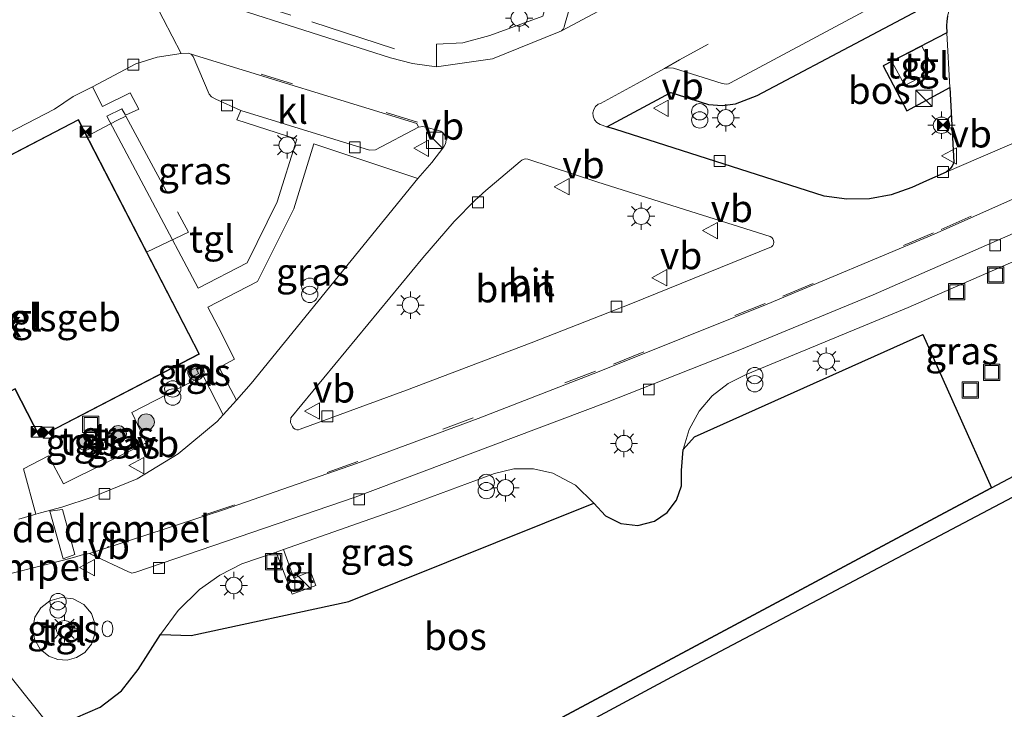
# Model space of a CAD drawing. Units: metres. Extents: x 142446 to 149296, y 369901 to 375001.
# Drawn here: x 143204 to 143294, y 370198 to 370261 of the extents above; entities that cross this region are included whole.
import ezdxf
from ezdxf.enums import TextEntityAlignment as Align

# ---------------------------------------------------------------- set-up
doc = ezdxf.new("R2010")
doc.units = ezdxf.units.M
doc.linetypes.add('IE-TERREINAFSCHEIDING', pattern=[10, 8, -2])
doc.linetypes.add('VW-3-9_STREEP', pattern=[12, 3, -9])
doc.layers.get('0').update_dxf_attribs({"lineweight": 25})
for name, color, linetype, lineweight in [('B-ME-GR-BOOM-GV-B6', 93, 'Continuous', 18), ('B-ME-GR-BOOM-S-B1', 93, 'Continuous', 18), ('B-ME-IE-GRASLAND-GV-B6', 93, 'Continuous', 18), ('B-ME-IE-HULPGEOMETRIE-L-B1', 53, 'Continuous', 18), ('B-ME-IE-INRICHTINGSELEMENT-S-B1', 253, 'Continuous', 18), ('B-ME-IE-MEUBILAIR_WEGMEUBILAIR-LICHTMAST-S-B1', 8, 'Continuous', 18), ('B-ME-IE-TERREINAFSCHEIDING-DOORGANG-L-B1', 8, 'IE-TERREINAFSCHEIDING-KUNSTMATIG-OPEN', 18), ('B-ME-IE-TERREINAFSCHEIDING-RASTERHEKWERK-L-B1', 8, 'IE-TERREINAFSCHEIDING', 18), ('B-ME-KG-KADASTRAAL-DAKRAND-L-B1', 13, 'Continuous', 18), ('B-ME-OG-BEBOUWING-GV-B6', 173, 'Continuous', 18), ('B-ME-VH-DREMPEL-GV-B6', 8, 'Continuous', 18), ('B-ME-VH-VERH_SOORT-BITUMEN-GV-B6', 8, 'IE-TERREINAFSCHEIDING-NATUURLIJK-HOUTWAL', 18), ('B-ME-VH-VERH_SOORT-KLINKERS-GV-B6', 8, 'IE-TERREINAFSCHEIDING-NATUURLIJK-HOUTWAL', 18), ('B-ME-VH-VERH_SOORT-TEGELS-GV-B6', 8, 'Continuous', 18), ('B-ME-VV-KOLK-S-B1', 8, 'Continuous', 18), ('B-ME-VW-MARKERING-39STREEP-015-L-B1', 255, 'VW-3-9_STREEP', 18), ('B-ME-VW-MEUBILAIR_WEGMEUBILAIR-VERKEERSBORD-S-B1', 8, 'Continuous', 18)]:
    doc.layers.add(name, color=color, linetype=linetype, lineweight=lineweight)
doc.layers.add('B-ME-GR-BOS-GV-B6', color=10, linetype='Continuous')
doc.layers.add('B-ME-KG-KADASTRAAL-OPNAMEDTMGRENS-L-B1', color=10, linetype='Continuous')
doc.styles.add('NLCS-ISO', font='NLCS-ISO.TTF')
doc.linetypes.add('IE-TERREINAFSCHEIDING-KUNSTMATIG-OPEN', pattern='A,7,-1.5,[67,NLCS.SHX,S=0.75,R=0,X=0,Y=0],-1.5', length=10)
doc.linetypes.add('IE-TERREINAFSCHEIDING-NATUURLIJK-HOUTWAL', pattern='A,7,-1.5,[67,NLCS.SHX,S=0.75,R=45,X=0,Y=0],-1.5,7,-1.5,[70,NLCS.SHX,S=0.75,R=0,X=0,Y=0],-1.5', length=20)

# ---------------------------------------------------------------- blocks, each defined once
blk = doc.blocks.new('boom')
h = blk.add_hatch(color=256)
edge = h.paths.add_edge_path()
edge.add_arc((0, 0), 0.75, 0, 360)
blk.add_circle((0, 0), 0.75)
blk = doc.blocks.new('brandkraan')
blk.add_ellipse((0, 0), major_axis=(-0.729, 0), ratio=0.685994)
blk = doc.blocks.new('kast')
blk.add_line((-0.75, -0.75), (0.75, 0.75))
blk.add_lwpolyline([(-0.75, 0.75), (0.75, 0.75), (0.75, -0.75), (-0.75, -0.75)], close=True)
blk = doc.blocks.new('prullenbak')
for centre in [(-0.375, 0), (0.375, 0)]:
    blk.add_circle(centre, 0.75)
blk = doc.blocks.new('lantaarnpaal')
for p, q in [((0, 0.75), (0, 1.25)), ((-0.75, 0), (-1.25, 0)), ((-0.884, 0.884), (-0.53, 0.53)), ((0.53, 0.53), (0.884, 0.884)), ((0.75, 0), (1.25, 0)), ((-0.53, -0.53), (-0.884, -0.884)), ((0, -0.75), (0, -1.25)), ((0.53, -0.53), (0.884, -0.884))]:
    blk.add_line(p, q)
blk.add_circle((0, 0), 0.75)
blk = doc.blocks.new('kolk')
blk.add_lwpolyline([(-0.5, -0.5), (0.5, -0.5), (0.5, 0.5), (-0.5, 0.5)], close=True)
blk = doc.blocks.new('put')
for p, q in [((0.75, 0.75), (-0.75, 0.75)), ((-0.75, 0.75), (-0.75, -0.75)), ((0.75, -0.75), (0.75, 0.75)), ((-0.75, -0.75), (0.75, -0.75))]:
    blk.add_line(p, q)
blk.add_lwpolyline([(-0.625, 0.625), (0.625, 0.625), (0.625, -0.625), (-0.625, -0.625)], close=True)
blk = doc.blocks.new('camera')
h = blk.add_hatch(color=256)
h.paths.add_polyline_path([(0.5, 0.5), (-0.5, 0.5), (0, 0)])
h.paths.add_polyline_path([(0, 0), (-0.5, -0.5), (0.5, -0.5)])
for p, q in [((-0.5, 0.5), (0.5, -0.5)), ((0.5, 0.5), (-0.5, -0.5))]:
    blk.add_line(p, q)
blk.add_lwpolyline([(-0.5, 0.5), (0.5, 0.5), (0.5, -0.5), (-0.5, -0.5)], close=True)
blk = doc.blocks.new('verkeersbord')
for p, q in [((0, 0.75), (-0.75, -0.625)), ((0.75, -0.625), (0, 0.75)), ((-0.75, -0.625), (0.75, -0.625))]:
    blk.add_line(p, q)

msp = doc.modelspace()

# ---------------------------------------------------------------- linework, layer by layer
at = {"layer": 'B-ME-GR-BOOM-GV-B6'}
msp.add_polyline3d([(143229.701, 370223.293, 33.388), (143229.545, 370223.242, 33.388), (143229.381, 370223.243, 33.389), (143229.225, 370223.296, 33.389), (143229.093, 370223.397, 33.396), (143228.999, 370223.534, 33.402), (143228.821, 370223.918, 33.397), (143228.841, 370224.35, 33.401), (143240.952, 370239.035, 33.387), (143243.821, 370242.37, 33.394), (143245.77, 370244.327, 33.448), (143246.724, 370245.207, 33.535), (143249.881, 370247.858, 33.594), (143250.048, 370247.994, 33.569), (143250.247, 370248.077, 33.543), (143250.419, 370248.1, 33.615), (143250.592, 370248.083, 33.686), (143257.02, 370245.988, 33.393), (143272.834, 370240.972, 33.387), (143272.976, 370240.887, 33.39), (143273.087, 370240.764, 33.394), (143273.156, 370240.614, 33.397), (143273.179, 370240.45, 33.4), (143273.154, 370240.29, 33.394), (143273.083, 370240.144, 33.389), (143272.974, 370240.025, 33.383), (143260.058, 370234.814, 33.35), (143250.904, 370231.22, 33.361), (143239.459, 370226.868, 33.363), (143229.701, 370223.293, 33.388)], dxfattribs=at)
at = {"layer": 'B-ME-GR-BOS-GV-B6'}
for points in [[(143461.109, 370303.577, 33.02), (143355.449, 370248.873, 33.336), (143263.776, 370200.537, 33.19), (143215.229, 370174.414, 33.218), (143211.484, 370174.088, 33.256)], [(143257.843, 370251.051, 33.529), (143263.727, 370254.195, 33.537), (143267.173, 370253.099, 33.481), (143268.42, 370253.021, 33.485), (143269.66, 370253.171, 33.488), (143271.648, 370253.938, 33.549), (143291.779, 370264.61, 33.422)], [(143289.126, 370261.201, 33.531), (143289.051, 370260.761, 33.542), (143289.016, 370260.316, 33.553), (143289.042, 370259.668, 33.58), (143283.194, 370256.642, 33.744), (143285.381, 370252.528, 33.741), (143289.325, 370254.656, 33.597), (143289.686, 370247.772, 33.419), (143289.635, 370247.635, 33.416), (143289.518, 370247.412, 33.41), (143289.367, 370247.21, 33.405), (143289.186, 370247.035, 33.399), (143288.979, 370246.89, 33.394), (143287.177, 370246.09, 33.422), (143285.846, 370245.479, 33.354), (143283.938, 370244.816, 33.337), (143281.95, 370244.454, 33.319), (143279.867, 370244.404, 33.32), (143277.803, 370244.685, 33.32), (143258.585, 370250.849, 33.476), (143257.843, 370251.051, 33.529)], [(143256.648, 370216.513, 33.449), (143257.709, 370215.345, 33.429), (143259.122, 370214.623, 33.409), (143260.699, 370214.452, 33.388), (143262.234, 370214.853, 33.368), (143263.397, 370215.647, 33.394), (143264.248, 370216.768, 33.42), (143264.7, 370218.102, 33.446), (143264.706, 370219.51, 33.472), (143264.857, 370221.421, 33.505), (143265.891, 370222.579, 33.469), (143286.858, 370231.981, 33.567), (143293.141, 370217.9, 33.443), (143288.85, 370215.626, 33.416), (143253.779, 370196.865, 33.364)], [(143211.484, 370174.088, 33.256), (143223.964, 370180.86, 33.348), (143224.889, 370181.295, 32.964), (143226.894, 370182.37, 33.466), (143230.243, 370184.191, 33.206), (143231.392, 370184.853, 32.753), (143232.051, 370185.208, 32.735), (143236.003, 370187.28, 33.298), (143253.779, 370196.865, 33.364), (143288.85, 370215.626, 33.416), (143293.141, 370217.9, 33.443), (143312.599, 370228.213, 33.563)], [(143209.062, 370196.803, 33.399), (143211.341, 370197.773, 33.407), (143213.307, 370199.279, 33.416), (143214.837, 370201.227, 33.424), (143216.882, 370204.433, 33.471), (143219.677, 370204.353, 33.227), (143234.156, 370207.475, 32.945), (143256.648, 370216.513, 33.449)]]:
    msp.add_polyline3d(points, dxfattribs=at)
at = {"layer": 'B-ME-IE-GRASLAND-GV-B6'}
for points in [[(143242.21, 370258.642, 33.618), (143242.212, 370256.555, 33.495), (143240.003, 370256.864, 33.446), (143237.985, 370257.397, 33.423), (143215.575, 370264.571, 33.393), (143215.454, 370264.615, 33.396), (143215.349, 370264.691, 33.398), (143215.27, 370264.793, 33.401), (143215.221, 370264.915, 33.41), (143215.209, 370265.047, 33.418), (143215.234, 370265.176, 33.427), (143216.113, 370265.695, 33.43), (143216.317, 370265.815, 33.431), (143238.159, 370278.699, 33.511), (143260.248, 370290.144, 33.522), (143257.624, 370280.854, 33.67), (143254.021, 370268.455, 33.81), (143251.966, 370261.216, 33.725), (143247.099, 370259.428, 33.662), (143244.639, 370258.775, 33.631), (143242.21, 370258.642, 33.618)], [(143219.678, 370257.738, 33.33), (143219.868, 370257.5, 33.328), (143221.33, 370254.064, 33.295), (143221.566, 370253.814, 33.284), (143221.94, 370253.583, 33.288), (143224.246, 370252.55, 33.4), (143223.894, 370251.69, 33.492), (143229.4, 370249.921, 33.421), (143227.583, 370244.161, 33.524), (143224.838, 370238.568, 33.663), (143220.33, 370236.231, 33.668), (143211.949, 370252.02, 33.597), (143213.339, 370252.705, 33.7), (143213.663, 370252.113, 33.64), (143214.875, 370252.664, 33.614), (143214.086, 370254.18, 33.626), (143211.554, 370252.931, 33.608), (143210.635, 370254.736, 33.414), (143214.612, 370256.845, 33.32), (143216.585, 370257.447, 33.292), (143218.777, 370257.795, 33.309), (143219.453, 370257.813, 33.33), (143219.678, 370257.738, 33.33)], [(143223.8431, 370225.9654, 33.582), (143222.25, 370228.957, 33.63), (143223.678, 370229.73, 33.634), (143222.184, 370232.694, 33.63), (143221.208, 370234.495, 33.665), (143225.788, 370236.843, 33.618), (143229.109, 370243.526, 33.515), (143230.951, 370249.503, 33.425), (143240.5, 370246.3, 33.587), (143225.206, 370227.485, 33.519), (143223.8431, 370225.9654, 33.582)], [(143312.599, 370228.213, 33.563), (143293.141, 370217.9, 33.443), (143286.858, 370231.981, 33.567), (143265.891, 370222.579, 33.469), (143264.857, 370221.421, 33.505), (143265.404, 370223.258, 33.538), (143266.322, 370224.94, 33.571), (143267.524, 370226.348, 33.575), (143268.985, 370227.485, 33.579), (143270.646, 370228.304, 33.583), (143285.499, 370234.455, 33.58), (143303.802, 370242.452, 33.518), (143305.929, 370242.969, 33.542), (143308.116, 370243.073, 33.567), (143310.282, 370242.76, 33.591), (143312.408, 370242.014, 33.608), (143314.347, 370240.866, 33.625), (143316.025, 370239.362, 33.642), (143314.016, 370239.992, 33.569), (143308.286, 370238.046, 33.473), (143312.599, 370228.213, 33.563)], [(143220.108, 370228.919, 33.649), (143220.379, 370228.409, 33.662), (143219.811, 370228.113, 33.65), (143219.554, 370228.654, 33.645), (143220.108, 370228.919, 33.649)], [(143205.429, 370215.489, 33.71), (143204.295, 370219.661, 33.636), (143206.609, 370220.85, 33.636), (143207.96, 370218.267, 33.597), (143215.549, 370222.041, 33.595), (143214.247, 370224.82, 33.637), (143220.804, 370228.204, 33.625), (143222.6258, 370224.608, 33.575), (143222.085, 370224.005, 33.521), (143218.485, 370221.023, 33.522), (143214.721, 370218.726, 33.537), (143210.6, 370217.043, 33.61), (143207.832, 370216.138, 33.63), (143205.861, 370215.607, 33.706), (143205.429, 370215.489, 33.71)], [(143212.664, 370222.212, 33.639), (143212.332, 370222.907, 33.635), (143213.209, 370223.337, 33.624), (143213.499, 370222.631, 33.637), (143212.664, 370222.212, 33.639)], [(143209.791, 370222.605, 33.651), (143210.15, 370221.906, 33.639), (143209.608, 370221.608, 33.655), (143209.24, 370222.31, 33.658), (143209.791, 370222.605, 33.651)], [(143219.677, 370204.353, 33.227), (143216.882, 370204.433, 33.471), (143218.497, 370206.654, 33.495), (143220.464, 370208.571, 33.518), (143222.313, 370209.885, 33.534), (143224.328, 370210.929, 33.549), (143227.492, 370212.021, 33.577), (143228.967, 370208.138, 33.51), (143231.143, 370208.941, 33.492), (143230.651, 370210.235, 33.539), (143229.106, 370209.622, 33.545), (143228.166, 370212.244, 33.579), (143238.452, 370215.876, 33.57), (143247.521, 370219.242, 33.555), (143249.294, 370219.653, 33.545), (143251.114, 370219.656, 33.535), (143252.889, 370219.252, 33.525), (143254.967, 370218.163, 33.487), (143256.648, 370216.513, 33.449), (143234.156, 370207.475, 32.945), (143219.677, 370204.353, 33.227)], [(143209.177, 370202.332, 33.447), (143208.324, 370202.104, 33.45), (143207.442, 370202.145, 33.452), (143206.613, 370202.45, 33.455), (143205.82, 370203.109, 33.459), (143205.309, 370204.006, 33.464), (143205.148, 370205.025, 33.468), (143205.355, 370206.036, 33.472), (143205.906, 370206.908, 33.477), (143206.728, 370207.531, 33.481), (143207.78, 370207.83, 33.485), (143208.868, 370207.716, 33.49), (143209.834, 370207.205, 33.494), (143210.541, 370206.37, 33.498), (143210.861, 370205.452, 33.485), (143210.858, 370204.479, 33.471), (143210.532, 370203.563, 33.458), (143209.921, 370202.807, 33.444), (143209.177, 370202.332, 33.447)]]:
    msp.add_polyline3d(points, dxfattribs=at)
at = {"layer": 'B-ME-IE-HULPGEOMETRIE-L-B1'}
msp.add_polyline3d([(143200.391, 370203.948, 33.738), (143206.407, 370196.427, 33.416)], dxfattribs=at)
at = {"layer": 'B-ME-IE-TERREINAFSCHEIDING-DOORGANG-L-B1'}
msp.add_line((143210.1497, 370250.1855, 33.6652), (143212.87, 370251.628, 33.686), dxfattribs=at)
at = {"layer": 'B-ME-IE-TERREINAFSCHEIDING-RASTERHEKWERK-L-B1'}
for points in [[(143238.365, 370258.226, 33.66), (143216.178, 370265.421, 33.546), (143216.317, 370265.815, 33.431), (143217.519, 370269.218, 33.518), (143219.021, 370272.267, 33.354)], [(143212.87, 370251.628, 33.686), (143213.695, 370252.041, 33.623), (143219.454, 370241.38, 33.686), (143215.667, 370239.563, 33.74)], [(143211.484, 370174.088, 33.256), (143223.964, 370180.86, 33.348), (143224.889, 370181.295, 32.964), (143226.894, 370182.37, 33.466), (143230.243, 370184.191, 33.206), (143231.392, 370184.853, 32.753), (143232.051, 370185.208, 32.735), (143236.003, 370187.28, 33.298), (143253.779, 370196.865, 33.364), (143288.85, 370215.626, 33.416), (143293.141, 370217.9, 33.443), (143312.599, 370228.213, 33.563)]]:
    msp.add_polyline3d(points, dxfattribs=at)
at = {"layer": 'B-ME-KG-KADASTRAAL-DAKRAND-L-B1'}
msp.add_polyline3d([(143194.6464, 370244.0147, 37.816), (143202.938, 370228.0708, 37.816), (143202.0152, 370227.7079, 37.816), (143202.6258, 370226.5459, 37.816), (143203.5373, 370227.0352, 37.816), (143205.7966, 370222.6186, 37.813), (143220.4037, 370230.2034, 37.822), (143209.3276, 370251.6615, 37.83), (143194.6464, 370244.0147, 37.816)], dxfattribs=at)
at = {"layer": 'B-ME-KG-KADASTRAAL-OPNAMEDTMGRENS-L-B1'}
msp.add_polyline3d([(143514.713, 370419.986, 32.652), (143484.297, 370403.971, 33.085), (143545.399, 370361.509, 33.109), (143556.683, 370353.529, 32.129), (143555.081, 370352.691, 33.103), (143461.109, 370303.577, 33.02), (143355.449, 370248.873, 33.336), (143263.776, 370200.537, 33.19), (143215.229, 370174.414, 33.218)], dxfattribs=at)
at = {"layer": 'B-ME-OG-BEBOUWING-GV-B6'}
for points in [[(143283.994, 370257.047, 33.746), (143286.77, 370258.469, 33.721), (143287.918, 370256.288, 33.757), (143285.195, 370254.842, 33.776), (143283.994, 370257.047, 33.746)], [(143194.579, 370244.036, 33.698), (143209.349, 370251.729, 33.63), (143220.471, 370230.182, 33.683), (143205.775, 370222.551, 33.67), (143203.516, 370226.967, 33.68), (143202.605, 370226.478, 33.666), (143201.945, 370227.734, 33.659), (143202.868, 370228.097, 33.653), (143194.579, 370244.036, 33.698)]]:
    msp.add_polyline3d(points, dxfattribs=at)
at = {"layer": 'B-ME-VH-DREMPEL-GV-B6'}
msp.add_polyline3d([(143207.872, 370215.929, 33.629), (143209.023, 370211.793, 33.595), (143207.948, 370211.392, 33.634), (143206.708, 370215.769, 33.676), (143207.872, 370215.929, 33.629)], dxfattribs=at)
at = {"layer": 'B-ME-VH-VERH_SOORT-BITUMEN-GV-B6'}
for points in [[(143219.678, 370257.738, 33.33), (143219.453, 370257.813, 33.33), (143218.777, 370257.795, 33.309), (143214.63, 370265.756, 33.412), (143212.133, 370264.259, 33.374), (143209.44, 370263.151, 33.336), (143206.273, 370262.404, 33.342), (143204.45, 370262.264, 33.318), (143203.026, 370262.195, 33.347), (143203.413, 370262.27, 33.307), (143203.74, 370262.427, 33.337), (143206.184, 370263.96, 33.36), (143206.768, 370264.553, 33.362), (143208.008, 370266.327, 33.45), (143215.49, 370278.811, 33.661), (143217.37, 370281.838, 33.577), (143219.658, 370284.571, 33.493), (143222.883, 370287.39, 33.53), (143226.537, 370289.623, 33.567), (143264.401, 370309.39, 33.56), (143311.896, 370334.077, 33.539)], [(143215.575, 370264.571, 33.393), (143237.985, 370257.397, 33.423), (143240.003, 370256.864, 33.446), (143242.212, 370256.555, 33.495), (143247.34, 370257.31, 33.635), (143253.478, 370259.777, 33.656), (143253.669, 370259.879, 33.672), (143283.798, 370275.891, 33.5)], [(143295.961, 370269.456, 33.273), (143269.202, 370255.097, 33.353), (143269.01, 370255.015, 33.35), (143268.804, 370254.979, 33.346), (143268.621, 370254.988, 33.347), (143268.444, 370255.033, 33.348), (143263.962, 370256.426, 33.369), (143263.494, 370256.461, 33.364), (143263.138, 370256.41, 33.365), (143260.63, 370255.032, 33.358), (143257.264, 370253.206, 33.387), (143257.041, 370253.131, 33.408), (143256.803, 370252.922, 33.462), (143256.639, 370252.651, 33.515), (143256.562, 370252.343, 33.569), (143256.581, 370252.027, 33.622), (143256.708, 370251.705, 33.614), (143256.933, 370251.442, 33.605), (143257.232, 370251.266, 33.597), (143257.843, 370251.051, 33.529)], [(143203.868, 370215.046, 33.701), (143205.429, 370215.489, 33.71), (143205.861, 370215.607, 33.706), (143207.832, 370216.138, 33.63), (143210.6, 370217.043, 33.61), (143214.721, 370218.726, 33.537), (143218.485, 370221.023, 33.522), (143222.085, 370224.005, 33.521), (143222.6258, 370224.608, 33.575), (143223.8431, 370225.9654, 33.582), (143225.206, 370227.485, 33.519), (143240.5, 370246.3, 33.587), (143241.783, 370247.767, 33.61), (143242.893, 370249.213, 33.583), (143243.045, 370249.496, 33.575), (143243.094, 370249.814, 33.567), (143243.036, 370250.13, 33.559), (143242.863, 370250.426, 33.55), (143242.597, 370250.641, 33.54), (143242.272, 370250.75, 33.531), (143241.311, 370250.993, 33.619), (143240.97, 370251.072, 33.572), (143240.568, 370251.026, 33.419), (143240.405, 370251.354, 33.42), (143219.678, 370257.738, 33.33)], [(143313.087, 370252.442, 33.365), (143287.882, 370241.21, 33.448), (143272.563, 370234.777, 33.439), (143257.141, 370228.595, 33.429), (143246.044, 370224.264, 33.441), (143234.87, 370220.139, 33.453), (143222.652, 370215.893, 33.558), (143210.351, 370211.892, 33.663), (143209.82, 370211.779, 33.572), (143208.882, 370211.503, 33.598), (143207.846, 370211.253, 33.635), (143201.073, 370209.514, 33.559)], [(143257.843, 370251.051, 33.529), (143258.585, 370250.849, 33.476), (143277.803, 370244.685, 33.32), (143279.867, 370244.404, 33.32), (143281.95, 370244.454, 33.319), (143283.938, 370244.816, 33.337), (143285.846, 370245.479, 33.354), (143287.177, 370246.09, 33.422), (143288.979, 370246.89, 33.394), (143289.973, 370247.329, 33.391), (143295.219, 370249.574, 33.402)], [(143273.154, 370240.29, 33.394), (143273.179, 370240.45, 33.4), (143273.156, 370240.614, 33.397), (143273.087, 370240.764, 33.394), (143272.976, 370240.887, 33.39), (143272.834, 370240.972, 33.387), (143257.02, 370245.988, 33.393), (143250.592, 370248.083, 33.686), (143250.419, 370248.1, 33.615), (143250.247, 370248.077, 33.543), (143250.048, 370247.994, 33.569), (143249.881, 370247.858, 33.594), (143246.724, 370245.207, 33.535), (143245.77, 370244.327, 33.448), (143243.821, 370242.37, 33.394), (143240.952, 370239.035, 33.387), (143228.841, 370224.35, 33.401), (143228.821, 370223.918, 33.397), (143228.999, 370223.534, 33.402), (143229.093, 370223.397, 33.396), (143229.225, 370223.296, 33.389), (143229.381, 370223.243, 33.389), (143229.545, 370223.242, 33.388), (143229.701, 370223.293, 33.388), (143239.459, 370226.868, 33.363), (143250.904, 370231.22, 33.361), (143260.058, 370234.814, 33.35), (143272.974, 370240.025, 33.383), (143273.083, 370240.144, 33.389), (143273.154, 370240.29, 33.394)]]:
    msp.add_polyline3d(points, dxfattribs=at)
at = {"layer": 'B-ME-VH-VERH_SOORT-KLINKERS-GV-B6'}
for points in [[(143289.042, 370259.668, 33.58), (143289.016, 370260.316, 33.553), (143289.051, 370260.761, 33.542), (143289.126, 370261.201, 33.531), (143289.24, 370261.633, 33.52), (143289.392, 370262.053, 33.51), (143289.581, 370262.458, 33.499), (143289.806, 370262.844, 33.488), (143290.064, 370263.208, 33.477), (143290.354, 370263.548, 33.466), (143290.673, 370263.86, 33.455), (143291.018, 370264.143, 33.444), (143291.388, 370264.393, 33.433), (143291.779, 370264.61, 33.422), (143291.806, 370264.624, 33.421), (143305.878, 370272.178, 33.418)], [(143188.747, 370258.654, 33.729), (143191.481, 370259.718, 33.708), (143194.39, 370260.745, 33.664), (143197.439, 370261.516, 33.627), (143199.733, 370262.008, 33.579), (143201.637, 370262.103, 33.563), (143203.026, 370262.195, 33.347), (143204.45, 370262.264, 33.318), (143206.273, 370262.404, 33.342), (143209.44, 370263.151, 33.336), (143212.133, 370264.259, 33.374), (143214.63, 370265.756, 33.412), (143218.777, 370257.795, 33.309), (143216.585, 370257.447, 33.292), (143214.612, 370256.845, 33.32), (143210.635, 370254.736, 33.414), (143208.869, 370253.83, 33.439), (143207.144, 370252.689, 33.427), (143192.751, 370245.246, 33.591), (143192.748, 370245.245, 33.591), (143192.582, 370245.138, 33.589), (143185.84, 370257.16, 33.574), (143186.448, 370257.473, 33.606), (143188.747, 370258.654, 33.729)], [(143295.219, 370249.574, 33.402), (143289.973, 370247.329, 33.391), (143288.979, 370246.89, 33.394), (143289.186, 370247.035, 33.399), (143289.367, 370247.21, 33.405), (143289.518, 370247.412, 33.41), (143289.635, 370247.635, 33.416), (143289.686, 370247.772, 33.419), (143289.325, 370254.656, 33.597), (143289.042, 370259.668, 33.58)], [(143236.612, 370248.947, 33.286), (143236.049, 370248.909, 33.273), (143224.246, 370252.55, 33.4), (143221.94, 370253.583, 33.288), (143221.566, 370253.814, 33.284), (143221.33, 370254.064, 33.295), (143219.868, 370257.5, 33.328), (143219.678, 370257.738, 33.33), (143240.405, 370251.354, 33.42), (143240.568, 370251.026, 33.419), (143236.612, 370248.947, 33.286)], [(143304.563, 370245.38, 33.407), (143282.297, 370235.631, 33.479), (143270.046, 370230.577, 33.45), (143257.72, 370225.708, 33.42), (143234.759, 370217.062, 33.432), (143214.604, 370210.161, 33.552), (143214.233, 370210.087, 33.54), (143213.868, 370210.233, 33.543), (143210.591, 370211.768, 33.628), (143210.351, 370211.892, 33.663), (143222.652, 370215.893, 33.558), (143234.87, 370220.139, 33.453), (143246.044, 370224.264, 33.441), (143257.141, 370228.595, 33.429), (143272.563, 370234.777, 33.439), (143287.882, 370241.21, 33.448), (143313.087, 370252.442, 33.365)]]:
    msp.add_polyline3d(points, dxfattribs=at)
at = {"layer": 'B-ME-VH-VERH_SOORT-TEGELS-GV-B6'}
for points in [[(143283.798, 370275.891, 33.5), (143253.669, 370259.879, 33.672), (143253.825, 370260.031, 33.687), (143253.919, 370260.187, 33.697), (143253.973, 370260.361, 33.706), (143260.1, 370281.633, 33.501), (143296.577, 370301.126, 33.438), (143320.463, 370313.814, 33.64), (143320.275, 370313.694, 33.597), (143320.114, 370313.538, 33.554), (143319.921, 370313.207, 33.564), (143316.87, 370302.742, 33.757), (143314.041, 370293.091, 33.676), (143314.203, 370292.71, 33.666), (143314.764, 370292.63, 33.563), (143283.798, 370275.891, 33.5)], [(143247.34, 370257.31, 33.635), (143242.212, 370256.555, 33.495), (143242.21, 370258.642, 33.618), (143244.639, 370258.775, 33.631), (143247.099, 370259.428, 33.662), (143251.966, 370261.216, 33.725), (143254.021, 370268.455, 33.81), (143257.624, 370280.854, 33.67), (143260.248, 370290.144, 33.522), (143263.315, 370291.737, 33.336), (143263.028, 370291.473, 33.34), (143262.834, 370291.087, 33.344), (143260.1, 370281.633, 33.501), (143253.973, 370260.361, 33.706), (143253.919, 370260.187, 33.697), (143253.825, 370260.031, 33.687), (143253.669, 370259.879, 33.672), (143253.478, 370259.777, 33.656), (143247.34, 370257.31, 33.635)], [(143291.779, 370264.61, 33.422), (143271.648, 370253.938, 33.549), (143269.66, 370253.171, 33.488), (143268.42, 370253.021, 33.485), (143267.173, 370253.099, 33.481), (143263.727, 370254.195, 33.537), (143257.843, 370251.051, 33.529), (143257.232, 370251.266, 33.597), (143256.933, 370251.442, 33.605), (143256.708, 370251.705, 33.614), (143256.581, 370252.027, 33.622), (143256.562, 370252.343, 33.569), (143256.639, 370252.651, 33.515), (143256.803, 370252.922, 33.462), (143257.041, 370253.131, 33.408), (143257.264, 370253.206, 33.387), (143260.63, 370255.032, 33.358), (143263.138, 370256.41, 33.365), (143263.494, 370256.461, 33.364), (143263.962, 370256.426, 33.369), (143268.444, 370255.033, 33.348), (143268.621, 370254.988, 33.347), (143268.804, 370254.979, 33.346), (143269.01, 370255.015, 33.35), (143269.202, 370255.097, 33.353), (143295.961, 370269.456, 33.273)], [(143289.042, 370259.668, 33.58), (143289.325, 370254.656, 33.597), (143285.381, 370252.528, 33.741), (143283.194, 370256.642, 33.744), (143289.042, 370259.668, 33.58)], [(143283.994, 370257.047, 33.746), (143285.195, 370254.842, 33.776), (143287.918, 370256.288, 33.757), (143286.77, 370258.469, 33.721), (143283.994, 370257.047, 33.746)], [(143192.751, 370245.246, 33.591), (143207.144, 370252.689, 33.427), (143208.869, 370253.83, 33.439), (143210.635, 370254.736, 33.414), (143211.554, 370252.931, 33.608), (143214.086, 370254.18, 33.626), (143214.875, 370252.664, 33.614), (143213.663, 370252.113, 33.64), (143213.339, 370252.705, 33.7), (143211.949, 370252.02, 33.597), (143220.33, 370236.231, 33.668), (143224.838, 370238.568, 33.663), (143227.583, 370244.161, 33.524), (143229.4, 370249.921, 33.421), (143223.894, 370251.69, 33.492), (143224.246, 370252.55, 33.4), (143236.049, 370248.909, 33.273), (143236.612, 370248.947, 33.286), (143240.568, 370251.026, 33.419), (143240.97, 370251.072, 33.572), (143241.311, 370250.993, 33.619), (143242.272, 370250.75, 33.531), (143242.597, 370250.641, 33.54), (143242.863, 370250.426, 33.55), (143243.036, 370250.13, 33.559), (143243.094, 370249.814, 33.567), (143243.045, 370249.496, 33.575), (143242.893, 370249.213, 33.583), (143241.783, 370247.767, 33.61), (143240.5, 370246.3, 33.587), (143230.951, 370249.503, 33.425), (143229.109, 370243.526, 33.515), (143225.788, 370236.843, 33.618), (143221.208, 370234.495, 33.665), (143222.184, 370232.694, 33.63), (143223.678, 370229.73, 33.634), (143222.25, 370228.957, 33.63), (143223.8431, 370225.9654, 33.582), (143222.6258, 370224.608, 33.575), (143220.804, 370228.204, 33.625), (143214.247, 370224.82, 33.637), (143215.549, 370222.041, 33.595), (143207.96, 370218.267, 33.597), (143206.609, 370220.85, 33.636), (143204.295, 370219.661, 33.636), (143205.429, 370215.489, 33.71)], [(143194.579, 370244.036, 33.698), (143202.868, 370228.097, 33.653), (143201.945, 370227.734, 33.659), (143202.605, 370226.478, 33.666), (143203.516, 370226.967, 33.68), (143205.775, 370222.551, 33.67), (143220.471, 370230.182, 33.683), (143209.349, 370251.729, 33.63), (143194.579, 370244.036, 33.698)], [(143216.882, 370204.433, 33.471), (143214.837, 370201.227, 33.424), (143213.307, 370199.279, 33.416), (143211.341, 370197.773, 33.407), (143209.062, 370196.803, 33.399), (143206.407, 370196.427, 33.416), (143200.391, 370203.948, 33.738), (143199.798, 370205.127, 33.674), (143201.073, 370209.514, 33.559), (143207.846, 370211.253, 33.635), (143208.882, 370211.503, 33.598), (143209.82, 370211.779, 33.572), (143210.351, 370211.892, 33.663), (143210.591, 370211.768, 33.628), (143213.868, 370210.233, 33.543), (143214.233, 370210.087, 33.54), (143214.604, 370210.161, 33.552), (143234.759, 370217.062, 33.432), (143257.72, 370225.708, 33.42), (143270.046, 370230.577, 33.45), (143282.297, 370235.631, 33.479), (143304.563, 370245.38, 33.407)], [(143303.802, 370242.452, 33.518), (143285.499, 370234.455, 33.58), (143270.646, 370228.304, 33.583), (143268.985, 370227.485, 33.579), (143267.524, 370226.348, 33.575), (143266.322, 370224.94, 33.571), (143265.404, 370223.258, 33.538), (143264.857, 370221.421, 33.505), (143264.706, 370219.51, 33.472), (143264.7, 370218.102, 33.446), (143264.248, 370216.768, 33.42), (143263.397, 370215.647, 33.394), (143262.234, 370214.853, 33.368), (143260.699, 370214.452, 33.388), (143259.122, 370214.623, 33.409), (143257.709, 370215.345, 33.429), (143256.648, 370216.513, 33.449), (143254.967, 370218.163, 33.487), (143252.889, 370219.252, 33.525), (143251.114, 370219.656, 33.535), (143249.294, 370219.653, 33.545), (143247.521, 370219.242, 33.555), (143238.452, 370215.876, 33.57), (143228.166, 370212.244, 33.579), (143227.492, 370212.021, 33.577), (143224.328, 370210.929, 33.549), (143222.313, 370209.885, 33.534), (143220.464, 370208.571, 33.518), (143218.497, 370206.654, 33.495), (143216.882, 370204.433, 33.471)], [(143220.108, 370228.919, 33.649), (143219.554, 370228.654, 33.645), (143219.811, 370228.113, 33.65), (143220.379, 370228.409, 33.662), (143220.108, 370228.919, 33.649)], [(143212.664, 370222.212, 33.639), (143213.499, 370222.631, 33.637), (143213.209, 370223.337, 33.624), (143212.332, 370222.907, 33.635), (143212.664, 370222.212, 33.639)], [(143209.791, 370222.605, 33.651), (143209.24, 370222.31, 33.658), (143209.608, 370221.608, 33.655), (143210.15, 370221.906, 33.639), (143209.791, 370222.605, 33.651)], [(143205.429, 370215.489, 33.71), (143203.868, 370215.046, 33.701)], [(143227.492, 370212.021, 33.577), (143228.166, 370212.244, 33.579), (143229.106, 370209.622, 33.545), (143230.651, 370210.235, 33.539), (143231.143, 370208.941, 33.492), (143228.967, 370208.138, 33.51), (143227.492, 370212.021, 33.577)], [(143188.469, 370206.991, 33.642), (143188.895, 370207.186, 33.652), (143194.871, 370208.219, 33.487), (143197.19, 370208.642, 33.428), (143198.059, 370208.784, 33.524), (143201.073, 370209.514, 33.559), (143199.798, 370205.127, 33.674), (143200.391, 370203.948, 33.738), (143206.407, 370196.427, 33.416), (143203.748, 370196.778, 33.432), (143201.282, 370197.832, 33.449), (143199.189, 370199.51, 33.465), (143197.625, 370201.688, 33.482), (143196.404, 370202.893, 33.493), (143194.913, 370203.74, 33.503), (143193.339, 370204.161, 33.507), (143191.709, 370204.182, 33.511), (143185.988, 370203.317, 33.548), (143185.906, 370203.321, 33.636), (143185.458, 370203.495, 33.499), (143186.129, 370203.879, 33.542), (143188.469, 370206.991, 33.642)], [(143207.442, 370202.145, 33.452), (143208.324, 370202.104, 33.45), (143209.177, 370202.332, 33.447), (143209.921, 370202.807, 33.444), (143210.532, 370203.563, 33.458), (143210.858, 370204.479, 33.471), (143210.861, 370205.452, 33.485), (143210.541, 370206.37, 33.498), (143209.834, 370207.205, 33.494), (143208.868, 370207.716, 33.49), (143207.78, 370207.83, 33.485), (143206.728, 370207.531, 33.481), (143205.906, 370206.908, 33.477), (143205.355, 370206.036, 33.472), (143205.148, 370205.025, 33.468), (143205.309, 370204.006, 33.464), (143205.82, 370203.109, 33.459), (143206.613, 370202.45, 33.455), (143207.442, 370202.145, 33.452)]]:
    msp.add_polyline3d(points, dxfattribs=at)
at = {"layer": 'B-ME-VW-MARKERING-39STREEP-015-L-B1'}
msp.add_line((143240.456, 370251.471, 33.44), (143220.665, 370257.559, 33.344), dxfattribs=at)
for points in [[(143263.138, 370256.41, 33.365), (143264.508, 370257.217, 33.418), (143294.044, 370273.052, 33.393), (143332.285, 370293.604, 33.381), (143368.135, 370312.907, 33.404), (143384.621, 370321.778, 33.385), (143385.773, 370322.259, 33.379)], [(143393.555, 370312.773, 33.34), (143390.532, 370306.88, 33.349), (143386.851, 370301.374, 33.357), (143383.333, 370297.153, 33.343), (143379.429, 370293.287, 33.329), (143375.173, 370289.812, 33.315), (143368.863, 370284.992, 33.325), (143362.406, 370280.371, 33.335), (143353.722, 370274.615, 33.356), (143344.81, 370269.218, 33.376), (143331.495, 370261.756, 33.38), (143322.408, 370257.072, 33.375), (143313.193, 370252.644, 33.37), (143287.843, 370241.322, 33.455), (143272.377, 370234.836, 33.445), (143256.801, 370228.618, 33.434), (143234.997, 370220.323, 33.461), (143223.523, 370216.296, 33.49), (143211.98, 370212.474, 33.519)]]:
    msp.add_polyline3d(points, dxfattribs=at)

# ---------------------------------------------------------------- block references
at = {"layer": 'B-ME-GR-BOOM-S-B1', "rotation": 90}
for p in [(143220.123, 370228.544, 33.632), (143215.561, 370223.952, 33.652), (143212.99, 370222.871, 33.618), (143209.94, 370222.114, 33.65)]:
    msp.add_blockref('boom', p, dxfattribs=at)
at = {"layer": 'B-ME-IE-INRICHTINGSELEMENT-S-B1', "rotation": 90}
for name, p in [('kast', (143286.943, 370253.678, 35.258)), ('prullenbak', (143266.37, 370252.056, 33.34)), ('camera', (143210.0047, 370250.6112, 37.164)), ('camera', (143288.701, 370251.223, 37.529)), ('kast', (143242.037, 370249.814, 33.582)), ('put', (143293.541, 370237.443, 33.584)), ('prullenbak', (143230.573, 370236.045, 33.509)), ('put', (143289.962, 370235.911, 33.764)), ('prullenbak', (143271.421, 370227.845, 33.459)), ('put', (143293.166, 370228.514, 33.724)), ('prullenbak', (143218, 370226.616, 33.632)), ('put', (143291.202, 370226.894, 33.696)), ('put', (143210.48, 370223.737, 33.655)), ('camera', (143205.502, 370223.052, 36.768)), ('camera', (143206.596, 370222.98, 37.368)), ('prullenbak', (143246.777, 370218.031, 33.417)), ('put', (143227.274, 370211.127, 33.567)), ('kast', (143229.963, 370209.349, 33.535)), ('prullenbak', (143207.475, 370207.087, 33.393)), ('brandkraan', (143212.012, 370204.968, 33.483))]:
    msp.add_blockref(name, p, dxfattribs=at)
at = {"layer": 'B-ME-IE-MEUBILAIR_WEGMEUBILAIR-LICHTMAST-S-B1', "rotation": 90}
for p in [(143249.798, 370261.041, 33.81), (143268.764, 370251.879, 33.405), (143288.563, 370251.198, 33.642), (143228.5, 370249.381, 33.39), (143261.001, 370242.843, 33.372), (143239.817, 370234.689, 33.559), (143277.992, 370229.549, 33.519), (143259.416, 370221.98, 33.562), (143248.542, 370217.914, 33.51), (143223.606, 370208.946, 33.455), (143208.058, 370204.976, 33.475)]:
    msp.add_blockref('lantaarnpaal', p, dxfattribs=at)
at = {"layer": 'B-ME-VV-KOLK-S-B1', "rotation": 90}
for p in [(143214.38, 370256.755, 33.32), (143222.983, 370253.008, 33.377), (143234.717, 370249.161, 33.368), (143268.209, 370247.919, 33.343), (143288.699, 370246.909, 33.463), (143246.013, 370244.119, 33.503), (143293.487, 370240.182, 33.496), (143258.736, 370234.535, 33.456), (143261.701, 370226.937, 33.506), (143232.18, 370224.472, 33.492), (143211.732, 370217.364, 33.474), (143235.113, 370216.865, 33.521), (143216.746, 370210.548, 33.559)]:
    msp.add_blockref('kolk', p, dxfattribs=at)
at = {"layer": 'B-ME-VW-MEUBILAIR_WEGMEUBILAIR-VERKEERSBORD-S-B1', "rotation": 90}
for p in [(143262.864, 370252.751, 33.453), (143240.865, 370249.09, 33.603), (143289.302, 370248.376, 33.521), (143253.765, 370245.547, 33.378), (143267.376, 370241.527, 33.441), (143262.717, 370237.202, 33.459), (143230.858, 370224.957, 33.479), (143214.708, 370219.95, 33.712), (143210.192, 370210.589, 33.605)]:
    msp.add_blockref('verkeersbord', p, dxfattribs=at)

# ---------------------------------------------------------------- texts
at = {"layer": 'B-ME-GR-BOOM-GV-B6', "ltscale": 0.2, "style": 'NLCS-ISO'}
msp.add_text('bmn', height=2.5, dxfattribs=at).set_placement((143249.4548, 370236.1884), align=Align.MIDDLE_CENTER)
at = {"layer": 'B-ME-GR-BOS-GV-B6', "ltscale": 0.2, "style": 'NLCS-ISO'}
for p in [(143282.8454, 370254.3994), (143243.9399, 370204.2692)]:
    msp.add_text('bos', height=2.5, dxfattribs=at).set_placement(p, align=Align.MIDDLE_CENTER)
at = {"layer": 'B-ME-IE-GRASLAND-GV-B6', "ltscale": 0.2, "style": 'NLCS-ISO'}
for p in [(143220.0175, 370247.022), (143230.854, 370237.7342), (143290.441, 370230.4865), (143219.9665, 370228.516), (143212.9155, 370222.7745), (143209.695, 370222.1065), (143213.4604, 370221.8465), (143236.765, 370212.0045), (143208.0045, 370204.967)]:
    msp.add_text('gras', height=2.5, dxfattribs=at).set_placement(p, align=Align.MIDDLE_CENTER)
at = {"layer": 'B-ME-OG-BEBOUWING-GV-B6', "ltscale": 0.2, "style": 'NLCS-ISO'}
for s, p in [('handelsgeb', (143203.9652, 370233.5344)), ('afdak', (143199.6539, 370232.9904))]:
    msp.add_text(s, height=2.5, dxfattribs=at).set_placement(p, align=Align.MIDDLE_CENTER)
at = {"layer": 'B-ME-VH-DREMPEL-GV-B6', "ltscale": 0.2, "style": 'NLCS-ISO'}
for p in [(143207.8846, 370214.1624), (143196.8866, 370210.6432)]:
    msp.add_text('belijnde drempel', height=2.5, dxfattribs=at).set_placement(p, align=Align.MIDDLE_CENTER)
at = {"layer": 'B-ME-VH-VERH_SOORT-BITUMEN-GV-B6', "ltscale": 0.2, "style": 'NLCS-ISO'}
msp.add_text('bit', height=2.5, dxfattribs=at).set_placement((143250.9033, 370236.755), align=Align.MIDDLE_CENTER)
at = {"layer": 'B-ME-VH-VERH_SOORT-KLINKERS-GV-B6', "ltscale": 0.2, "style": 'NLCS-ISO'}
msp.add_text('kl', height=2.5, dxfattribs=at).set_placement((143228.9885, 370252.5847), align=Align.MIDDLE_CENTER)
at = {"layer": 'B-ME-VH-VERH_SOORT-TEGELS-GV-B6', "ltscale": 0.2, "style": 'NLCS-ISO'}
for p in [(143285.5742, 370256.7386), (143287.1968, 370256.6324), (143221.5821, 370240.7565), (143203.9652, 370233.5344), (143219.992, 370228.6028), (143212.8736, 370222.6598), (143209.716, 370222.2068), (143229.0024, 370210.4603), (143208.0242, 370204.6954)]:
    msp.add_text('tgl', height=2.5, dxfattribs=at).set_placement(p, align=Align.MIDDLE_CENTER)
at = {"layer": 'B-ME-VW-MEUBILAIR_WEGMEUBILAIR-VERKEERSBORD-S-B1', "ltscale": 0.2, "style": 'NLCS-ISO'}
for p in [(143262.864, 370252.751, 33.453), (143240.865, 370249.09, 33.603), (143289.302, 370248.376, 33.521), (143253.765, 370245.547, 33.378), (143267.376, 370241.527, 33.441), (143262.717, 370237.202, 33.459), (143230.858, 370224.957, 33.479), (143214.708, 370219.95, 33.712), (143210.192, 370210.589, 33.605)]:
    msp.add_text('vb', height=2.5, dxfattribs=at).set_placement(p, align=Align.BOTTOM_LEFT)

doc.saveas('drawing.dxf')
